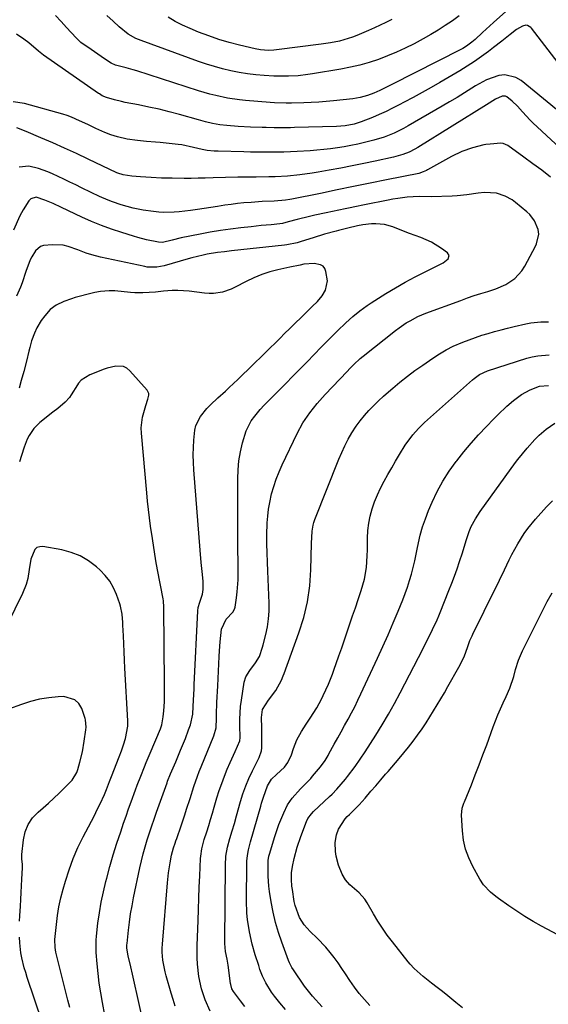
# Model space of a CAD drawing. Units: inches. Extents: x 1857358 to 1862611, y 431724 to 437078.
# Drawn here: x 1859340 to 1859547, y 433180 to 433565 of the extents above; entities that cross this region are included whole.
import ezdxf

# ---------------------------------------------------------------- set-up
doc = ezdxf.new("R2010")
doc.units = ezdxf.units.IN
doc.header["$MEASUREMENT"] = 0
doc.layers.add('7', color=7, linetype='Continuous')
doc.layers.add('8', color=7, linetype='Continuous')

msp = doc.modelspace()

# ---------------------------------------------------------------- linework, layer by layer
at = {"layer": '7', "color": 18}
for points in [[(1859532.65, 433570.43, 1908), (1859525.5, 433564.08, 1908), (1859524.08, 433562.8, 1908), (1859521.25, 433560.22, 1908), (1859518.3, 433557.47, 1908), (1859517.02, 433556.35, 1908), (1859514.95, 433554.85, 1908), (1859513.49, 433553.97, 1908), (1859512.74, 433553.57, 1908), (1859485.77, 433539.79, 1908), (1859483.45, 433538.62, 1908), (1859481.12, 433537.47, 1908), (1859478.76, 433536.42, 1908), (1859476.32, 433535.54, 1908), (1859473.36, 433534.73, 1908), (1859470.57, 433534.29, 1908), (1859462.99, 433533.48, 1908), (1859460.09, 433533.21, 1908), (1859457.19, 433532.97, 1908), (1859454.28, 433532.81, 1908), (1859451.37, 433532.69, 1908), (1859446.62, 433532.54, 1908), (1859444.47, 433532.51, 1908), (1859439.94, 433532.65, 1908), (1859438.22, 433532.77, 1908), (1859428.65, 433533.56, 1908), (1859426.3, 433533.8, 1908), (1859421.63, 433534.49, 1908), (1859417.01, 433535.48, 1908), (1859414.71, 433536.06, 1908), (1859410.18, 433537.41, 1908), (1859386.09, 433545.21, 1908), (1859384.73, 433545.63, 1908), (1859381.99, 433546.4, 1908), (1859377.85, 433547.46, 1908), (1859376.13, 433548.16, 1908), (1859373.47, 433549.88, 1908), (1859370.85, 433551.65, 1908), (1859368.26, 433553.48, 1908), (1859364.33, 433556.3, 1908), (1859363.77, 433556.76, 1908), (1859362.74, 433557.75, 1908), (1859362.5, 433558.01, 1908), (1859358.69, 433562.15, 1908), (1859356.53, 433564.47, 1908), (1859354.34, 433566.76, 1908)], [(1859485.71, 433565.25, 1912), (1859483.48, 433564.1, 1912), (1859481.22, 433562.99, 1912), (1859478.94, 433561.94, 1912), (1859476.64, 433560.93, 1912), (1859472.09, 433559, 1912), (1859470.42, 433558.34, 1912), (1859467.01, 433557.24, 1912), (1859465.27, 433556.8, 1912), (1859461.75, 433556.08, 1912), (1859458.2, 433555.55, 1912), (1859440.77, 433553.36, 1912), (1859439.73, 433553.25, 1912), (1859437.63, 433553.16, 1912), (1859434.48, 433553.34, 1912), (1859432.42, 433553.73, 1912), (1859426.28, 433555.19, 1912), (1859422.21, 433556.25, 1912), (1859418.19, 433557.44, 1912), (1859414.22, 433558.82, 1912), (1859410.29, 433560.32, 1912), (1859406.95, 433561.69, 1912), (1859404.01, 433563.01, 1912), (1859401.15, 433564.47, 1912), (1859398.39, 433566.11, 1912)], [(1859557.3, 433539.81, 1906), (1859540.3, 433561.84, 1906), (1859540.05, 433562.12, 1906), (1859538.82, 433562.93, 1906), (1859538.13, 433562.99, 1906), (1859536.83, 433562.57, 1906), (1859534.52, 433561.38, 1906), (1859532, 433559.38, 1906), (1859528.79, 433556.82, 1906), (1859525.55, 433554.3, 1906), (1859523.48, 433552.71, 1906), (1859520.78, 433550.72, 1906), (1859518.04, 433548.8, 1906), (1859515.22, 433546.98, 1906), (1859512.36, 433545.23, 1906), (1859504.54, 433540.65, 1906), (1859501.08, 433538.66, 1906), (1859497.61, 433536.69, 1906), (1859494.12, 433534.78, 1906), (1859490.6, 433532.89, 1906), (1859488.64, 433531.85, 1906), (1859486.08, 433530.55, 1906), (1859483.49, 433529.29, 1906), (1859480.87, 433528.12, 1906), (1859478.22, 433527, 1906), (1859473.74, 433525.21, 1906), (1859471, 433524.36, 1906), (1859467.57, 433523.71, 1906), (1859464.09, 433523.44, 1906), (1859447.69, 433523, 1906), (1859446.12, 433522.97, 1906), (1859442.98, 433522.93, 1906), (1859439.84, 433522.93, 1906), (1859436.7, 433522.98, 1906), (1859435.13, 433523.02, 1906), (1859430.57, 433523.19, 1906), (1859425.74, 433523.46, 1906), (1859421.35, 433523.79, 1906), (1859418.53, 433524.11, 1906), (1859415.74, 433524.62, 1906), (1859412.97, 433525.27, 1906), (1859410.22, 433526, 1906), (1859402.77, 433528.09, 1906), (1859398.82, 433529.15, 1906), (1859394.85, 433530.14, 1906), (1859390.85, 433531.03, 1906), (1859386.84, 433531.85, 1906), (1859381.57, 433532.86, 1906), (1859380.19, 433533.15, 1906), (1859377.45, 433533.82, 1906), (1859374.24, 433534.78, 1906), (1859372.63, 433535.47, 1906), (1859371.5, 433536.15, 1906), (1859371.13, 433536.39, 1906), (1859349.68, 433551.3, 1906), (1859347.7, 433552.81, 1906), (1859344, 433556.13, 1906), (1859342, 433557.6, 1906), (1859339.17, 433559.46, 1906)], [(1859550.12, 433530.08, 1904), (1859536.31, 433541.4, 1904), (1859534.27, 433542.61, 1904), (1859529.88, 433543.57, 1904), (1859527.53, 433543.3, 1904), (1859522.81, 433541.65, 1904), (1859518.41, 433539.29, 1904), (1859516.96, 433538.36, 1904), (1859514.1, 433536.56, 1904), (1859511.23, 433534.77, 1904), (1859508.33, 433533.03, 1904), (1859505.41, 433531.32, 1904), (1859492.21, 433523.67, 1904), (1859490.38, 433522.66, 1904), (1859486.63, 433520.84, 1904), (1859482.75, 433519.29, 1904), (1859478.76, 433518.05, 1904), (1859475.06, 433517.14, 1904), (1859472.43, 433516.57, 1904), (1859469.8, 433516.03, 1904), (1859467.15, 433515.55, 1904), (1859464.5, 433515.11, 1904), (1859461.84, 433514.73, 1904), (1859459.17, 433514.41, 1904), (1859456.49, 433514.16, 1904), (1859453.81, 433513.96, 1904), (1859448.76, 433513.66, 1904), (1859446.16, 433513.53, 1904), (1859443.56, 433513.42, 1904), (1859440.96, 433513.37, 1904), (1859438.36, 433513.34, 1904), (1859435.75, 433513.35, 1904), (1859433.15, 433513.37, 1904), (1859430.55, 433513.42, 1904), (1859427.94, 433513.49, 1904), (1859417.96, 433513.79, 1904), (1859416.34, 433513.86, 1904), (1859413.58, 433514.07, 1904), (1859411.71, 433514.41, 1904), (1859408.26, 433515.28, 1904), (1859403.76, 433516.21, 1904), (1859402.24, 433516.42, 1904), (1859398.79, 433516.84, 1904), (1859395.27, 433517.22, 1904), (1859393.5, 433517.36, 1904), (1859389.97, 433517.63, 1904), (1859386.44, 433517.98, 1904), (1859382.39, 433518.53, 1904), (1859378.53, 433519.35, 1904), (1859376.03, 433520.18, 1904), (1859373.58, 433521.15, 1904), (1859370.13, 433522.69, 1904), (1859366.95, 433524.17, 1904), (1859363.8, 433525.71, 1904), (1859360.6, 433527.12, 1904), (1859358.96, 433527.7, 1904), (1859357.29, 433528.22, 1904), (1859342.32, 433532.38, 1904), (1859337.84, 433533.07, 1904)], [(1859562.05, 433505.2, 1902), (1859540.88, 433524.88, 1902), (1859539.83, 433525.9, 1902), (1859536.86, 433529.16, 1902), (1859534.92, 433531.35, 1902), (1859532.8, 433533.37, 1902), (1859530.71, 433535.08, 1902), (1859530.13, 433535.31, 1902), (1859528.84, 433535.29, 1902), (1859526.29, 433534.15, 1902), (1859522.78, 433531.89, 1902), (1859495.92, 433515.19, 1902), (1859494.81, 433514.54, 1902), (1859492.52, 433513.39, 1902), (1859490.13, 433512.44, 1902), (1859486.43, 433511.4, 1902), (1859479.3, 433509.87, 1902), (1859474.81, 433508.92, 1902), (1859470.31, 433508.01, 1902), (1859465.8, 433507.15, 1902), (1859461.29, 433506.31, 1902), (1859457.03, 433505.55, 1902), (1859454.63, 433505.15, 1902), (1859449.83, 433504.5, 1902), (1859444.99, 433504.06, 1902), (1859440.15, 433503.81, 1902), (1859437.72, 433503.75, 1902), (1859432.76, 433503.68, 1902), (1859430.36, 433503.65, 1902), (1859425.56, 433503.58, 1902), (1859420.77, 433503.49, 1902), (1859415.97, 433503.37, 1902), (1859412.87, 433503.28, 1902), (1859410.12, 433503.21, 1902), (1859407.37, 433503.16, 1902), (1859404.62, 433503.15, 1902), (1859399.9, 433503.19, 1902), (1859395.8, 433503.29, 1902), (1859391.7, 433503.48, 1902), (1859387.61, 433503.76, 1902), (1859384.18, 433504.09, 1902), (1859380.76, 433504.51, 1902), (1859378.73, 433505.2, 1902), (1859378.34, 433505.38, 1902), (1859367.13, 433510.69, 1902), (1859362.54, 433512.84, 1902), (1859357.93, 433514.95, 1902), (1859353.3, 433517.02, 1902), (1859348.65, 433519.06, 1902), (1859342.94, 433521.53, 1902), (1859339.28, 433522.92, 1902)], [(1859414.82, 433177.78, 1898), (1859412.84, 433182.21, 1898), (1859411.41, 433186.58, 1898), (1859410.37, 433191.32, 1898), (1859409.87, 433196.16, 1898), (1859409.75, 433198.59, 1898), (1859409.75, 433203.47, 1898), (1859410.06, 433213.2, 1898), (1859410.21, 433217.56, 1898), (1859410.37, 433221.92, 1898), (1859410.54, 433226.28, 1898), (1859410.73, 433230.65, 1898), (1859411.03, 433237.47, 1898), (1859411.09, 433238.41, 1898), (1859411.51, 433241.23, 1898), (1859412.5, 433244.9, 1898), (1859413.45, 433247.9, 1898), (1859414.21, 433250.31, 1898), (1859414.95, 433252.72, 1898), (1859415.68, 433255.13, 1898), (1859416.4, 433257.55, 1898), (1859417.44, 433261.1, 1898), (1859418.33, 433263.95, 1898), (1859419.3, 433266.77, 1898), (1859420.36, 433269.56, 1898), (1859421.5, 433272.32, 1898), (1859422.64, 433274.95, 1898), (1859424.53, 433279.21, 1898), (1859426.42, 433283.46, 1898), (1859426.56, 433284.68, 1898), (1859426.4, 433289.41, 1898), (1859426.38, 433291.9, 1898), (1859426.67, 433296.86, 1898), (1859426.98, 433299.32, 1898), (1859428.06, 433306.4, 1898), (1859428.72, 433308.42, 1898), (1859430.31, 433310.84, 1898), (1859432.57, 433313.91, 1898), (1859434.01, 433316.37, 1898), (1859435.26, 433319.97, 1898), (1859435.51, 433320.89, 1898), (1859436.56, 433325.01, 1898), (1859437.19, 433328.01, 1898), (1859437.64, 433331.03, 1898), (1859437.83, 433334.07, 1898), (1859437.84, 433337.14, 1898), (1859437.34, 433349.73, 1898), (1859437.19, 433353.27, 1898), (1859437.04, 433356.8, 1898), (1859436.9, 433360.33, 1898), (1859436.89, 433363.81, 1898), (1859437.07, 433368.53, 1898), (1859437.27, 433371.23, 1898), (1859437.57, 433373.9, 1898), (1859438.05, 433376.56, 1898), (1859438.81, 433379.87, 1898), (1859439.65, 433382.79, 1898), (1859440.61, 433385.68, 1898), (1859441.73, 433388.51, 1898), (1859442.97, 433391.3, 1898), (1859448.83, 433403.55, 1898), (1859451.05, 433407.66, 1898), (1859453.68, 433411.52, 1898), (1859456.61, 433415.17, 1898), (1859459.73, 433418.67, 1898), (1859468.3, 433427.77, 1898), (1859469.32, 433428.85, 1898), (1859470.88, 433430.47, 1898), (1859473.46, 433432.85, 1898), (1859474.55, 433433.74, 1898), (1859487.25, 433443.76, 1898), (1859488.6, 433444.78, 1898), (1859491.41, 433446.69, 1898), (1859492.87, 433447.57, 1898), (1859495.87, 433449.14, 1898), (1859499, 433450.45, 1898), (1859512.7, 433455.51, 1898), (1859515.3, 433456.44, 1898), (1859517.92, 433457.34, 1898), (1859520.56, 433458.18, 1898), (1859523.21, 433458.99, 1898), (1859526.46, 433460.03, 1898), (1859530.29, 433461.75, 1898), (1859533.8, 433464.03, 1898), (1859536.59, 433467.04, 1898), (1859537.7, 433468.8, 1898), (1859541.85, 433476.67, 1898), (1859542.26, 433477.57, 1898), (1859543.2, 433481.35, 1898), (1859542.98, 433483.24, 1898), (1859541.53, 433486.62, 1898), (1859539.7, 433489.06, 1898), (1859538.57, 433490.13, 1898), (1859534.07, 433493.79, 1898), (1859532.79, 433494.73, 1898), (1859530.04, 433496.27, 1898), (1859526.71, 433497.45, 1898), (1859521.93, 433497.67, 1898), (1859519.51, 433497.39, 1898), (1859515.07, 433496.7, 1898), (1859511.29, 433496.33, 1898), (1859509.38, 433496.23, 1898), (1859501.18, 433495.97, 1898), (1859496.5, 433496.05, 1898), (1859491.8, 433495.79, 1898), (1859488.05, 433495.34, 1898), (1859486.19, 433495.04, 1898), (1859484.34, 433494.7, 1898), (1859475.09, 433492.82, 1898), (1859471.34, 433492.05, 1898), (1859469.46, 433491.66, 1898), (1859467.59, 433491.27, 1898), (1859460.1, 433489.68, 1898), (1859455.73, 433488.73, 1898), (1859453.55, 433488.23, 1898), (1859448.81, 433487.12, 1898), (1859445.27, 433486.17, 1898), (1859443, 433485.54, 1898), (1859441.97, 433485.37, 1898), (1859438.6, 433485.06, 1898), (1859436.66, 433484.88, 1898), (1859434.72, 433484.69, 1898), (1859430.84, 433484.29, 1898), (1859426.73, 433483.85, 1898), (1859422.75, 433483.37, 1898), (1859418.77, 433482.81, 1898), (1859414.82, 433482.14, 1898), (1859410.88, 433481.39, 1898), (1859403.43, 433479.87, 1898), (1859399.92, 433479.07, 1898), (1859396.13, 433478.15, 1898), (1859394.61, 433478.22, 1898), (1859389.98, 433479.2, 1898), (1859386.53, 433480.08, 1898), (1859384.81, 433480.59, 1898), (1859380.23, 433482.01, 1898), (1859376.26, 433483.33, 1898), (1859372.34, 433484.76, 1898), (1859368.48, 433486.36, 1898), (1859364.66, 433488.07, 1898), (1859356.68, 433491.85, 1898), (1859353.45, 433493.32, 1898), (1859350.18, 433494.68, 1898), (1859346.87, 433495.8, 1898), (1859344.69, 433495.23, 1898), (1859343.9, 433494.42, 1898), (1859341.68, 433490.9, 1898), (1859340.48, 433488.51, 1898), (1859337.93, 433482.94, 1898)], [(1859401.09, 433179.72, 1896), (1859400.33, 433182.29, 1896), (1859399.57, 433184.87, 1896), (1859397.6, 433191.65, 1896), (1859397.2, 433193.15, 1896), (1859396.32, 433197.73, 1896), (1859396.08, 433200.82, 1896), (1859396.09, 433202.37, 1896), (1859396.17, 433203.92, 1896), (1859398.13, 433227.9, 1896), (1859398.55, 433231.86, 1896), (1859399.18, 433235.79, 1896), (1859399.75, 433238.75, 1896), (1859400.5, 433241.58, 1896), (1859401.1, 433243.45, 1896), (1859401.41, 433244.37, 1896), (1859401.73, 433245.3, 1896), (1859403.43, 433250.16, 1896), (1859404.91, 433254.49, 1896), (1859405.61, 433256.67, 1896), (1859406.93, 433260.9, 1896), (1859408.37, 433265.55, 1896), (1859409.81, 433269.67, 1896), (1859410.53, 433271.46, 1896), (1859410.89, 433272.36, 1896), (1859411.26, 433273.25, 1896), (1859416.27, 433285.35, 1896), (1859417.09, 433288.55, 1896), (1859417.24, 433292.26, 1896), (1859417.3, 433295.32, 1896), (1859417.36, 433296.84, 1896), (1859417.43, 433298.37, 1896), (1859417.8, 433304.9, 1896), (1859417.95, 433307.76, 1896), (1859418.1, 433310.62, 1896), (1859418.22, 433313.48, 1896), (1859418.34, 433316.35, 1896), (1859418.42, 433318.59, 1896), (1859418.64, 433322.07, 1896), (1859419.2, 433327, 1896), (1859421.1, 433330.92, 1896), (1859423.67, 433333.65, 1896), (1859424.34, 433334.92, 1896), (1859424.52, 433335.62, 1896), (1859425.07, 433339.23, 1896), (1859425.37, 433341.57, 1896), (1859425.7, 433346.28, 1896), (1859425.73, 433348.64, 1896), (1859425.69, 433353.38, 1896), (1859425.66, 433358.11, 1896), (1859425.54, 433385.75, 1896), (1859425.67, 433389.31, 1896), (1859426, 433392.85, 1896), (1859426.6, 433396.35, 1896), (1859427.4, 433399.82, 1896), (1859428.82, 433404.47, 1896), (1859430.86, 433408.42, 1896), (1859432.18, 433410.25, 1896), (1859434.34, 433412.86, 1896), (1859435.91, 433414.57, 1896), (1859438.37, 433417.04, 1896), (1859440.01, 433418.69, 1896), (1859444.73, 433423.44, 1896), (1859446.75, 433425.49, 1896), (1859448.76, 433427.54, 1896), (1859450.77, 433429.59, 1896), (1859452.78, 433431.65, 1896), (1859455.25, 433434.19, 1896), (1859458.34, 433437.35, 1896), (1859461.5, 433440.55, 1896), (1859464.52, 433443.55, 1896), (1859467.82, 433446.74, 1896), (1859470.48, 433449.15, 1896), (1859473.25, 433451.43, 1896), (1859476.14, 433453.54, 1896), (1859477.64, 433454.52, 1896), (1859483.45, 433458.15, 1896), (1859487.2, 433460.41, 1896), (1859490.99, 433462.59, 1896), (1859494.85, 433464.66, 1896), (1859498.76, 433466.64, 1896), (1859505.09, 433469.74, 1896), (1859505.83, 433470.15, 1896), (1859507.17, 433471.18, 1896), (1859507.77, 433471.78, 1896), (1859508.15, 433472.99, 1896), (1859507.52, 433474.09, 1896), (1859505.18, 433475.83, 1896), (1859501.3, 433478.27, 1896), (1859497.08, 433480.09, 1896), (1859492.68, 433481.66, 1896), (1859488.33, 433483.32, 1896), (1859486.17, 433484.18, 1896), (1859482.92, 433485.12, 1896), (1859479.54, 433485.43, 1896), (1859477.83, 433485.37, 1896), (1859474.44, 433484.99, 1896), (1859472.35, 433484.59, 1896), (1859468.6, 433483.73, 1896), (1859464.87, 433482.8, 1896), (1859464.04, 433482.58, 1896), (1859459.5, 433481.33, 1896), (1859455, 433479.96, 1896), (1859450.33, 433478.46, 1896), (1859448.75, 433477.99, 1896), (1859444.72, 433477.15, 1896), (1859443.9, 433477.05, 1896), (1859423.17, 433474.81, 1896), (1859420.42, 433474.5, 1896), (1859417.66, 433474.17, 1896), (1859413.56, 433473.51, 1896), (1859412, 433473.18, 1896), (1859407.65, 433472.11, 1896), (1859406.21, 433471.72, 1896), (1859396.77, 433469.03, 1896), (1859393.97, 433468.49, 1896), (1859390.17, 433468.52, 1896), (1859389.24, 433468.68, 1896), (1859371.92, 433472.35, 1896), (1859368.53, 433473.23, 1896), (1859366.31, 433473.97, 1896), (1859363.03, 433475.2, 1896), (1859359.32, 433476.53, 1896), (1859357.32, 433477.01, 1896), (1859353.19, 433477.26, 1896), (1859349.62, 433476.93, 1896), (1859348.45, 433476.5, 1896), (1859346.54, 433474.85, 1896), (1859345.1, 433472.56, 1896), (1859344.53, 433471.33, 1896), (1859342.84, 433466.72, 1896), (1859341.35, 433462.41, 1896), (1859340.7, 433460.71, 1896), (1859339.16, 433457.09, 1896)], [(1859389.95, 433167.73, 1894), (1859384.39, 433192.3, 1894), (1859383.76, 433195.07, 1894), (1859382.77, 433199.39, 1894), (1859382.27, 433202.44, 1894), (1859382.26, 433203.67, 1894), (1859382.31, 433204.28, 1894), (1859382.87, 433209.44, 1894), (1859383.27, 433212.63, 1894), (1859383.73, 433215.81, 1894), (1859384.29, 433218.97, 1894), (1859384.9, 433222.13, 1894), (1859387.35, 433233.78, 1894), (1859387.97, 433236.55, 1894), (1859388.65, 433239.3, 1894), (1859389.41, 433242.04, 1894), (1859390.23, 433244.75, 1894), (1859391.1, 433247.46, 1894), (1859391.99, 433250.16, 1894), (1859392.91, 433252.84, 1894), (1859393.85, 433255.52, 1894), (1859397.98, 433267.01, 1894), (1859398.19, 433267.61, 1894), (1859399.34, 433270.58, 1894), (1859399.84, 433271.75, 1894), (1859401.32, 433275.16, 1894), (1859403.26, 433279.75, 1894), (1859405.11, 433284.38, 1894), (1859406.39, 433287.68, 1894), (1859407.09, 433289.71, 1894), (1859408, 433293.89, 1894), (1859408.21, 433296.85, 1894), (1859408.32, 433299.27, 1894), (1859408.53, 433303.78, 1894), (1859408.6, 433305.29, 1894), (1859409.95, 433334.25, 1894), (1859410.11, 433335.56, 1894), (1859410.81, 433337.65, 1894), (1859411.82, 433340.66, 1894), (1859412.04, 433342.51, 1894), (1859412.03, 433345.72, 1894), (1859411.78, 433348.35, 1894), (1859411.55, 433350.74, 1894), (1859411.33, 433353.13, 1894), (1859410.93, 433357.91, 1894), (1859408.44, 433389.24, 1894), (1859408.27, 433392.16, 1894), (1859408.19, 433395.09, 1894), (1859408.23, 433398.01, 1894), (1859408.36, 433400.94, 1894), (1859408.77, 433404.74, 1894), (1859409.26, 433406.62, 1894), (1859411.03, 433410.08, 1894), (1859413.49, 433413.2, 1894), (1859414.87, 433414.64, 1894), (1859417.82, 433417.36, 1894), (1859420.77, 433420.07, 1894), (1859422.24, 433421.44, 1894), (1859425.54, 433424.58, 1894), (1859427.61, 433426.55, 1894), (1859429.67, 433428.54, 1894), (1859431.72, 433430.52, 1894), (1859435.23, 433433.93, 1894), (1859436.21, 433434.89, 1894), (1859438.17, 433436.82, 1894), (1859440.32, 433438.96, 1894), (1859441.84, 433440.49, 1894), (1859444.12, 433442.77, 1894), (1859445.66, 433444.27, 1894), (1859452.64, 433451.09, 1894), (1859454.67, 433453.08, 1894), (1859456.67, 433455.08, 1894), (1859458.49, 433457.22, 1894), (1859459.82, 433459.47, 1894), (1859460.59, 433463.17, 1894), (1859460.03, 433466.77, 1894), (1859459.57, 433467.9, 1894), (1859458.91, 433468.83, 1894), (1859457.95, 433469.43, 1894), (1859455.43, 433469.93, 1894), (1859451.37, 433469.6, 1894), (1859449.97, 433469.3, 1894), (1859445.87, 433468.43, 1894), (1859441.28, 433467.45, 1894), (1859438.07, 433466.62, 1894), (1859434.92, 433465.61, 1894), (1859431.87, 433464.34, 1894), (1859428.89, 433462.88, 1894), (1859424.58, 433460.61, 1894), (1859422.96, 433459.89, 1894), (1859419.58, 433458.76, 1894), (1859416.11, 433458.19, 1894), (1859414.36, 433458.17, 1894), (1859412.59, 433458.3, 1894), (1859406.53, 433459.1, 1894), (1859402.15, 433459.41, 1894), (1859399.97, 433459.36, 1894), (1859396.61, 433459.08, 1894), (1859393.39, 433458.77, 1894), (1859388.55, 433458.45, 1894), (1859385.32, 433458.5, 1894), (1859383.71, 433458.6, 1894), (1859377.58, 433459.17, 1894), (1859375.33, 433459.26, 1894), (1859371.96, 433458.99, 1894), (1859369.74, 433458.57, 1894), (1859368.64, 433458.31, 1894), (1859362.11, 433456.58, 1894), (1859360.58, 433456.13, 1894), (1859357.59, 433455.07, 1894), (1859354.64, 433453.68, 1894), (1859352.33, 433451.94, 1894), (1859350.16, 433449.47, 1894), (1859348.82, 433447.65, 1894), (1859347.05, 433444.75, 1894), (1859346.11, 433442.69, 1894), (1859345.01, 433439.69, 1894), (1859344.31, 433437.05, 1894), (1859344.01, 433435.72, 1894), (1859343.05, 433431.73, 1894), (1859341.99, 433427.77, 1894), (1859340.99, 433424.21, 1894), (1859340.14, 433421.26, 1894)], [(1859444.17, 433178.5, 1902), (1859441.98, 433181.06, 1902), (1859439.89, 433183.7, 1902), (1859438.73, 433185.26, 1902), (1859436.51, 433188.89, 1902), (1859435.29, 433191.45, 1902), (1859434.26, 433194.1, 1902), (1859433.75, 433195.59, 1902), (1859432.4, 433199.81, 1902), (1859431.18, 433204.03, 1902), (1859430.1, 433208.8, 1902), (1859429.37, 433213.65, 1902), (1859429.13, 433216.08, 1902), (1859428.97, 433220.98, 1902), (1859429.06, 433235.28, 1902), (1859429.1, 433236.39, 1902), (1859429.32, 433238.59, 1902), (1859429.73, 433240.77, 1902), (1859430.55, 433244, 1902), (1859434.56, 433257.83, 1902), (1859434.91, 433259.03, 1902), (1859435.62, 433261.43, 1902), (1859437.22, 433265.88, 1902), (1859438.7, 433268.44, 1902), (1859440.65, 433270.31, 1902), (1859443.8, 433273.12, 1902), (1859445.14, 433274.93, 1902), (1859446.62, 433277.97, 1902), (1859447.4, 433280.4, 1902), (1859448.71, 433283.82, 1902), (1859450.48, 433287.03, 1902), (1859452.36, 433289.93, 1902), (1859453.87, 433292.26, 1902), (1859456.44, 433296.28, 1902), (1859458.31, 433299.7, 1902), (1859458.98, 433301.11, 1902), (1859460.97, 433305.52, 1902), (1859462.57, 433309.46, 1902), (1859463.3, 433311.47, 1902), (1859464.04, 433313.59, 1902), (1859465.11, 433316.67, 1902), (1859466.18, 433319.75, 1902), (1859467.23, 433322.84, 1902), (1859468.32, 433326.03, 1902), (1859469.38, 433329.17, 1902), (1859470.45, 433332.3, 1902), (1859471.52, 433335.44, 1902), (1859472.6, 433338.57, 1902), (1859473.84, 433342.16, 1902), (1859475.09, 433346.57, 1902), (1859475.83, 433351.1, 1902), (1859476.18, 433355.69, 1902), (1859476.26, 433357.98, 1902), (1859476.29, 433362.61, 1902), (1859476.41, 433365.53, 1902), (1859476.72, 433368.41, 1902), (1859477.31, 433371.25, 1902), (1859478.07, 433374.07, 1902), (1859479.05, 433376.82, 1902), (1859480.13, 433379.54, 1902), (1859481.38, 433382.18, 1902), (1859482.78, 433384.88, 1902), (1859484.25, 433387.49, 1902), (1859485.73, 433390.09, 1902), (1859487.23, 433392.68, 1902), (1859488.75, 433395.25, 1902), (1859491.02, 433398.99, 1902), (1859493.96, 433403.01, 1902), (1859496.16, 433405.48, 1902), (1859498.55, 433407.77, 1902), (1859517.31, 433424.45, 1902), (1859517.96, 433425.01, 1902), (1859520.06, 433426.52, 1902), (1859523.16, 433427.97, 1902), (1859538.48, 433432.86, 1902), (1859540.62, 433433.44, 1902), (1859542.79, 433433.89, 1902), (1859547.2, 433434.26, 1902)], [(1859374.58, 433171.22, 1892), (1859372.69, 433181.16, 1892), (1859372.04, 433184.93, 1892), (1859371.46, 433188.7, 1892), (1859371, 433192.49, 1892), (1859370.61, 433196.28, 1892), (1859370.23, 433200.7, 1892), (1859370.2, 433205.49, 1892), (1859370.35, 433207.08, 1892), (1859370.97, 433212.15, 1892), (1859371.56, 433216.26, 1892), (1859372.26, 433220.35, 1892), (1859373.11, 433224.41, 1892), (1859374.07, 433228.45, 1892), (1859374.42, 433229.81, 1892), (1859375.65, 433234.36, 1892), (1859376.96, 433238.9, 1892), (1859378.36, 433243.4, 1892), (1859379.84, 433247.89, 1892), (1859380.99, 433251.26, 1892), (1859381.95, 433254.03, 1892), (1859382.93, 433256.81, 1892), (1859383.93, 433259.57, 1892), (1859385.65, 433264.23, 1892), (1859386.32, 433266.04, 1892), (1859387.7, 433269.64, 1892), (1859389.1, 433273.22, 1892), (1859389.82, 433275.01, 1892), (1859391.29, 433278.57, 1892), (1859395.33, 433288.15, 1892), (1859395.47, 433288.51, 1892), (1859395.87, 433289.62, 1892), (1859396.46, 433292.73, 1892), (1859396.73, 433295.09, 1892), (1859396.9, 433298.6, 1892), (1859396.97, 433302.12, 1892), (1859396.98, 433303.88, 1892), (1859396.97, 433305.64, 1892), (1859396.75, 433335.65, 1892), (1859396.57, 433338.09, 1892), (1859396.43, 433338.9, 1892), (1859394.19, 433350.28, 1892), (1859393.54, 433353.75, 1892), (1859392.99, 433357.23, 1892), (1859392.73, 433358.98, 1892), (1859392.22, 433362.47, 1892), (1859391.54, 433367.25, 1892), (1859391.1, 433370.51, 1892), (1859390.7, 433373.78, 1892), (1859390.34, 433377.05, 1892), (1859390.02, 433380.33, 1892), (1859387.92, 433403.58, 1892), (1859387.86, 433405.71, 1892), (1859388.34, 433409.9, 1892), (1859389.71, 433414.47, 1892), (1859390.49, 433416.85, 1892), (1859390.85, 433418.41, 1892), (1859390.81, 433419.14, 1892), (1859390.14, 433420.48, 1892), (1859383.47, 433427.98, 1892), (1859382.25, 433428.97, 1892), (1859380.93, 433429.65, 1892), (1859377.9, 433429.83, 1892), (1859374.61, 433429.01, 1892), (1859373.01, 433428.47, 1892), (1859371.42, 433427.89, 1892), (1859367.8, 433426.43, 1892), (1859364.41, 433424.34, 1892), (1859363.35, 433423.16, 1892), (1859362.9, 433422.5, 1892), (1859360.52, 433418.6, 1892), (1859359.82, 433417.58, 1892), (1859358.2, 433415.72, 1892), (1859355.32, 433413.32, 1892), (1859353.35, 433411.78, 1892), (1859348.26, 433407.81, 1892), (1859345.89, 433405.5, 1892), (1859344.08, 433402.73, 1892), (1859343.36, 433401.21, 1892), (1859342.1, 433398.09, 1892), (1859341.05, 433394.86, 1892), (1859340.33, 433392.42, 1892)], [(1859458.56, 433179.49, 1904), (1859454.72, 433183.71, 1904), (1859451.65, 433187.59, 1904), (1859447.29, 433193.97, 1904), (1859446.73, 433194.83, 1904), (1859445.77, 433196.63, 1904), (1859445.38, 433197.58, 1904), (1859442.76, 433204.7, 1904), (1859441.47, 433208.57, 1904), (1859440.32, 433212.49, 1904), (1859439.41, 433216.46, 1904), (1859438.66, 433220.48, 1904), (1859438.01, 433224.58, 1904), (1859437.74, 433226.58, 1904), (1859437.43, 433230.59, 1904), (1859437.39, 433232.6, 1904), (1859437.4, 433235.79, 1904), (1859437.43, 433236.63, 1904), (1859437.73, 433238.29, 1904), (1859437.95, 433239.11, 1904), (1859440.04, 433246, 1904), (1859440.82, 433248.37, 1904), (1859441.65, 433250.73, 1904), (1859443.56, 433255.34, 1904), (1859445.01, 433258.36, 1904), (1859446.78, 433261.05, 1904), (1859450.05, 433264.68, 1904), (1859453.3, 433267.9, 1904), (1859454.07, 433268.74, 1904), (1859454.82, 433269.61, 1904), (1859457.88, 433273.27, 1904), (1859459.67, 433275.69, 1904), (1859460.84, 433277.62, 1904), (1859461.21, 433278.28, 1904), (1859463.28, 433282.08, 1904), (1859464.62, 433284.53, 1904), (1859465.96, 433286.97, 1904), (1859467.31, 433289.41, 1904), (1859468.65, 433291.85, 1904), (1859469.98, 433294.3, 1904), (1859471.27, 433296.76, 1904), (1859472.51, 433299.26, 1904), (1859473.71, 433301.77, 1904), (1859480.21, 433315.67, 1904), (1859482.3, 433320.25, 1904), (1859484.35, 433324.84, 1904), (1859486.32, 433329.47, 1904), (1859488.25, 433334.12, 1904), (1859490.03, 433338.5, 1904), (1859490.98, 433340.99, 1904), (1859491.88, 433343.49, 1904), (1859492.68, 433346.03, 1904), (1859493.42, 433348.59, 1904), (1859494.08, 433351.17, 1904), (1859494.71, 433353.76, 1904), (1859495.28, 433356.36, 1904), (1859495.82, 433358.98, 1904), (1859496.86, 433363.74, 1904), (1859497.76, 433367.01, 1904), (1859498.87, 433370.21, 1904), (1859500.13, 433373.36, 1904), (1859501.54, 433376.62, 1904), (1859503.53, 433380.78, 1904), (1859505.72, 433384.84, 1904), (1859508.2, 433388.72, 1904), (1859510.87, 433392.5, 1904), (1859511.12, 433392.82, 1904), (1859513.87, 433396.29, 1904), (1859516.7, 433399.69, 1904), (1859519.66, 433402.99, 1904), (1859522.69, 433406.22, 1904), (1859525.47, 433409.06, 1904), (1859527.19, 433410.79, 1904), (1859530.75, 433414.15, 1904), (1859533.31, 433416.43, 1904), (1859536.42, 433418.74, 1904), (1859539.85, 433420.55, 1904), (1859543.47, 433421.96, 1904), (1859546.93, 433422.29, 1904)], [(1859477.12, 433179.98, 1906), (1859475.04, 433182.31, 1906), (1859473.05, 433184.7, 1906), (1859471.18, 433187.2, 1906), (1859469.41, 433189.77, 1906), (1859467.7, 433192.38, 1906), (1859466.26, 433194.52, 1906), (1859464.79, 433196.63, 1906), (1859463.25, 433198.7, 1906), (1859461.67, 433200.74, 1906), (1859459.93, 433202.83, 1906), (1859456.62, 433206.36, 1906), (1859453.86, 433208.94, 1906), (1859451.52, 433211.49, 1906), (1859449.71, 433214.44, 1906), (1859447.98, 433219.13, 1906), (1859447.67, 433220.63, 1906), (1859446.92, 433225.33, 1906), (1859446.75, 433226.62, 1906), (1859446.57, 433229.2, 1906), (1859446.63, 433231.8, 1906), (1859446.94, 433234.37, 1906), (1859447.59, 433237.49, 1906), (1859448.73, 433241.83, 1906), (1859450.19, 433246.07, 1906), (1859452.47, 433251.95, 1906), (1859452.96, 433253.01, 1906), (1859454.32, 433254.9, 1906), (1859455.14, 433255.74, 1906), (1859461.47, 433261.71, 1906), (1859462.41, 433262.61, 1906), (1859464.23, 433264.48, 1906), (1859465.97, 433266.43, 1906), (1859467.63, 433268.44, 1906), (1859468.43, 433269.47, 1906), (1859471.39, 433273.39, 1906), (1859473.45, 433276.21, 1906), (1859475.4, 433279.11, 1906), (1859479.55, 433285.66, 1906), (1859482.04, 433289.71, 1906), (1859484.45, 433293.79, 1906), (1859486.76, 433297.94, 1906), (1859488.99, 433302.13, 1906), (1859497.99, 433319.55, 1906), (1859498.69, 433320.92, 1906), (1859500.08, 433323.67, 1906), (1859501.66, 433326.85, 1906), (1859503.44, 433330.69, 1906), (1859504.1, 433332.28, 1906), (1859504.62, 433333.57, 1906), (1859508.1, 433342.18, 1906), (1859509.2, 433344.99, 1906), (1859510.26, 433347.81, 1906), (1859511.27, 433350.66, 1906), (1859512.23, 433353.52, 1906), (1859513.34, 433356.9, 1906), (1859514.75, 433361.66, 1906), (1859515.95, 433365.17, 1906), (1859516.82, 433367.15, 1906), (1859518.39, 433370.17, 1906), (1859520.25, 433373.01, 1906), (1859534.12, 433392.11, 1906), (1859535, 433393.28, 1906), (1859536.8, 433395.58, 1906), (1859538.69, 433397.81, 1906), (1859541.62, 433401.09, 1906), (1859543.32, 433402.84, 1906), (1859546.02, 433405.16, 1906), (1859549.39, 433407.5, 1906)], [(1859513.36, 433179.09, 1908), (1859510.78, 433181.22, 1908), (1859507.67, 433183.75, 1908), (1859505.56, 433185.43, 1908), (1859503.44, 433187.09, 1908), (1859501.31, 433188.74, 1908), (1859497.98, 433191.33, 1908), (1859494.5, 433194.42, 1908), (1859492.93, 433196.13, 1908), (1859492.19, 433197.02, 1908), (1859485.99, 433204.88, 1908), (1859484, 433207.52, 1908), (1859482.09, 433210.21, 1908), (1859480.29, 433212.98, 1908), (1859478.57, 433215.8, 1908), (1859476.11, 433220.06, 1908), (1859475.19, 433221.49, 1908), (1859472.99, 433224.07, 1908), (1859469.42, 433227.19, 1908), (1859467.73, 433229.1, 1908), (1859466.34, 433231.26, 1908), (1859464.96, 433234.82, 1908), (1859464.06, 433238.36, 1908), (1859463.74, 433240.13, 1908), (1859463.66, 433243.69, 1908), (1859464.15, 433246.69, 1908), (1859464.87, 433248.96, 1908), (1859467.54, 433252.92, 1908), (1859468.35, 433253.82, 1908), (1859469.19, 433254.69, 1908), (1859472.97, 433258.42, 1908), (1859474.22, 433259.71, 1908), (1859475.41, 433261.07, 1908), (1859477.61, 433263.7, 1908), (1859479.48, 433265.89, 1908), (1859481.42, 433268.14, 1908), (1859483.35, 433270.36, 1908), (1859484.31, 433271.47, 1908), (1859488.63, 433276.49, 1908), (1859490.5, 433278.71, 1908), (1859492.33, 433280.98, 1908), (1859494.09, 433283.29, 1908), (1859495.82, 433285.63, 1908), (1859497.57, 433288.14, 1908), (1859499.12, 433290.42, 1908), (1859500.61, 433292.74, 1908), (1859502.06, 433295.08, 1908), (1859503.48, 433297.45, 1908), (1859504.89, 433299.83, 1908), (1859506.28, 433302.21, 1908), (1859507.65, 433304.6, 1908), (1859511.97, 433312.2, 1908), (1859512.74, 433313.64, 1908), (1859514.1, 433316.62, 1908), (1859515.31, 433319.91, 1908), (1859516.28, 433322.56, 1908), (1859517.1, 433324.5, 1908), (1859517.41, 433325.13, 1908), (1859521.86, 433334.09, 1908), (1859523.85, 433338.13, 1908), (1859525.84, 433342.17, 1908), (1859527.8, 433346.22, 1908), (1859529.76, 433350.28, 1908), (1859531.58, 433354.07, 1908), (1859532.65, 433356.21, 1908), (1859534.96, 433360.41, 1908), (1859537.52, 433364.45, 1908), (1859538.91, 433366.39, 1908), (1859541.95, 433370.08, 1908), (1859546.23, 433374.84, 1908), (1859548.54, 433377.23, 1908)], [(1859340.37, 433212.98, 1888), (1859340.47, 433215.08, 1888), (1859340.69, 433218.81, 1888), (1859340.84, 433221.46, 1888), (1859340.99, 433224.1, 1888), (1859341.12, 433226.75, 1888), (1859341.24, 433229.39, 1888), (1859341.43, 433233.83, 1888), (1859341.43, 433235.11, 1888), (1859341.26, 433237.25, 1888), (1859341.2, 433238.12, 1888), (1859341.21, 433238.55, 1888), (1859341.24, 433238.98, 1888), (1859341.82, 433244.72, 1888), (1859342.52, 433247.83, 1888), (1859343.63, 433250.72, 1888), (1859345.39, 433253.27, 1888), (1859347.56, 433255.6, 1888), (1859349.56, 433257.28, 1888), (1859351.67, 433259.11, 1888), (1859353.75, 433260.99, 1888), (1859355.77, 433262.92, 1888), (1859357.75, 433264.89, 1888), (1859360.83, 433268.04, 1888), (1859362.68, 433271.05, 1888), (1859363.06, 433272.18, 1888), (1859363.88, 433275.07, 1888), (1859364.87, 433279.15, 1888), (1859365.59, 433283.28, 1888), (1859366.19, 433287.68, 1888), (1859366.31, 433288.8, 1888), (1859366.14, 433291.6, 1888), (1859365.99, 433292.14, 1888), (1859364.63, 433295.99, 1888), (1859363.43, 433297.97, 1888), (1859361.93, 433299.48, 1888), (1859357.68, 433300.68, 1888), (1859355.46, 433300.59, 1888), (1859351.78, 433300.25, 1888), (1859348.14, 433299.69, 1888), (1859344.57, 433298.78, 1888), (1859341.05, 433297.65, 1888), (1859336.05, 433295.78, 1888)], [(1859352.14, 433164.79, 1888), (1859343.31, 433191, 1888), (1859342.72, 433192.88, 1888), (1859342.16, 433194.77, 1888), (1859341.23, 433198.6, 1888), (1859340.87, 433200.53, 1888), (1859340.41, 433204.43, 1888), (1859340.31, 433206.66, 1888)]]:
    msp.add_polyline3d(points, dxfattribs=at)
at = {"layer": '8', "color": 18}
for points in [[(1859512.11, 433566.69, 1910), (1859509.42, 433564.71, 1910), (1859506.66, 433562.83, 1910), (1859503.85, 433561.02, 1910), (1859500.98, 433559.32, 1910), (1859498.06, 433557.7, 1910), (1859494.43, 433555.77, 1910), (1859491.03, 433554.06, 1910), (1859487.59, 433552.45, 1910), (1859484.09, 433550.99, 1910), (1859480.53, 433549.64, 1910), (1859476.92, 433548.46, 1910), (1859473.28, 433547.41, 1910), (1859469.58, 433546.55, 1910), (1859465.86, 433545.83, 1910), (1859454.78, 433543.99, 1910), (1859452.91, 433543.71, 1910), (1859449.15, 433543.29, 1910), (1859445.38, 433543.08, 1910), (1859443.49, 433543.05, 1910), (1859439.71, 433543.16, 1910), (1859435.89, 433543.38, 1910), (1859432.6, 433543.65, 1910), (1859429.33, 433544.02, 1910), (1859426.08, 433544.55, 1910), (1859422.84, 433545.19, 1910), (1859419.64, 433545.96, 1910), (1859416.46, 433546.82, 1910), (1859413.31, 433547.81, 1910), (1859410.19, 433548.87, 1910), (1859387.86, 433557, 1910), (1859385.75, 433557.87, 1910), (1859382.75, 433559.55, 1910), (1859379.29, 433562.31, 1910), (1859376.86, 433564.53, 1910), (1859374.47, 433566.8, 1910)], [(1859547.8, 433503.7, 1900), (1859544.34, 433506.33, 1900), (1859540.85, 433508.91, 1900), (1859537.35, 433511.48, 1900), (1859531.13, 433515.97, 1900), (1859529.32, 433516.8, 1900), (1859528.32, 433516.94, 1900), (1859524.14, 433516.47, 1900), (1859522.49, 433516.34, 1900), (1859521.66, 433516.26, 1900), (1859517.33, 433515.11, 1900), (1859513.11, 433513.66, 1900), (1859509.1, 433511.71, 1900), (1859499.76, 433506.46, 1900), (1859499.34, 433506.24, 1900), (1859498.06, 433505.66, 1900), (1859496.26, 433505.13, 1900), (1859483.73, 433502.57, 1900), (1859477.28, 433501.25, 1900), (1859470.83, 433499.94, 1900), (1859464.38, 433498.63, 1900), (1859457.94, 433497.32, 1900), (1859446.73, 433495.06, 1900), (1859445.88, 433494.9, 1900), (1859444.17, 433494.62, 1900), (1859439.86, 433494.25, 1900), (1859435.12, 433494.08, 1900), (1859430.81, 433493.8, 1900), (1859427.96, 433493.55, 1900), (1859425.47, 433493.29, 1900), (1859422.98, 433492.99, 1900), (1859420.49, 433492.65, 1900), (1859417.7, 433492.22, 1900), (1859415.07, 433491.8, 1900), (1859412.44, 433491.4, 1900), (1859409.79, 433491.03, 1900), (1859407.15, 433490.67, 1900), (1859402.71, 433490.1, 1900), (1859400.71, 433489.9, 1900), (1859396.69, 433489.86, 1900), (1859394.69, 433490, 1900), (1859392.67, 433490.21, 1900), (1859388.67, 433490.76, 1900), (1859384.72, 433491.59, 1900), (1859380.04, 433492.79, 1900), (1859376.58, 433493.95, 1900), (1859374.89, 433494.62, 1900), (1859371.54, 433496.09, 1900), (1859368.25, 433497.67, 1900), (1859364.59, 433499.48, 1900), (1859362.27, 433500.61, 1900), (1859359.95, 433501.72, 1900), (1859357.62, 433502.82, 1900), (1859353.14, 433504.93, 1900), (1859351.36, 433505.7, 1900), (1859347.73, 433506.98, 1900), (1859343.92, 433507.96, 1900), (1859340.13, 433507.54, 1900)], [(1859428.33, 433179.62, 1900), (1859426.69, 433181.79, 1900), (1859423.96, 433185.48, 1900), (1859423.32, 433186.57, 1900), (1859422.82, 433188.19, 1900), (1859422.74, 433188.6, 1900), (1859421.77, 433195.8, 1900), (1859421.39, 433198.08, 1900), (1859420.8, 433201.1, 1900), (1859420.47, 433204.28, 1900), (1859420.46, 433205.07, 1900), (1859420.73, 433234.79, 1900), (1859420.96, 433238.34, 1900), (1859421.6, 433241.84, 1900), (1859422.48, 433245.3, 1900), (1859423.35, 433248.24, 1900), (1859424.25, 433251.17, 1900), (1859425.1, 433254.12, 1900), (1859426.65, 433259.69, 1900), (1859427.6, 433262.75, 1900), (1859428.67, 433265.77, 1900), (1859429.91, 433268.73, 1900), (1859431.27, 433271.63, 1900), (1859433.65, 433276.37, 1900), (1859433.9, 433276.88, 1900), (1859434.89, 433279.52, 1900), (1859435, 433280.64, 1900), (1859435.04, 433285.23, 1900), (1859434.96, 433288.55, 1900), (1859434.8, 433292.52, 1900), (1859435.24, 433295.64, 1900), (1859437.6, 433299.3, 1900), (1859440.46, 433303.04, 1900), (1859442.63, 433307.1, 1900), (1859443.32, 433308.82, 1900), (1859443.64, 433309.69, 1900), (1859449.47, 433325.64, 1900), (1859451.34, 433331.65, 1900), (1859452.81, 433337.74, 1900), (1859453.68, 433343.93, 1900), (1859454.16, 433350.21, 1900), (1859454.43, 433360.48, 1900), (1859454.64, 433365.27, 1900), (1859454.98, 433367.62, 1900), (1859455.3, 433368.77, 1900), (1859455.69, 433369.9, 1900), (1859465.07, 433393.45, 1900), (1859466.2, 433396.09, 1900), (1859467.42, 433398.68, 1900), (1859468.77, 433401.21, 1900), (1859470.2, 433403.7, 1900), (1859471.89, 433406.29, 1900), (1859473.42, 433408.44, 1900), (1859475.09, 433410.49, 1900), (1859476.84, 433412.48, 1900), (1859478.68, 433414.38, 1900), (1859480.57, 433416.24, 1900), (1859482.51, 433418.04, 1900), (1859484.5, 433419.8, 1900), (1859486.1, 433421.18, 1900), (1859488.94, 433423.55, 1900), (1859491.84, 433425.86, 1900), (1859494.81, 433428.08, 1900), (1859497.82, 433430.23, 1900), (1859501.75, 433432.95, 1900), (1859504.36, 433434.62, 1900), (1859507.02, 433436.18, 1900), (1859509.78, 433437.56, 1900), (1859513.5, 433439.19, 1900), (1859515.94, 433440.14, 1900), (1859518.4, 433441.04, 1900), (1859520.89, 433441.85, 1900), (1859523.4, 433442.61, 1900), (1859525.92, 433443.31, 1900), (1859528.45, 433443.99, 1900), (1859531, 433444.63, 1900), (1859533.54, 433445.24, 1900), (1859538.07, 433446.3, 1900), (1859540.03, 433446.68, 1900), (1859543.98, 433447.07, 1900), (1859547, 433447.06, 1900)], [(1859359.92, 433179.28, 1890), (1859359.21, 433182.04, 1890), (1859354.53, 433200.81, 1890), (1859354.18, 433202.68, 1890), (1859354.13, 433205.85, 1890), (1859354.7, 433211.61, 1890), (1859355.14, 433215.11, 1890), (1859355.7, 433218.58, 1890), (1859356.45, 433222.02, 1890), (1859357.33, 433225.43, 1890), (1859358.22, 433228.53, 1890), (1859359.65, 433233, 1890), (1859361.26, 433237.41, 1890), (1859363.15, 433241.7, 1890), (1859365.21, 433245.92, 1890), (1859367.25, 433249.79, 1890), (1859368.42, 433252.03, 1890), (1859369.56, 433254.28, 1890), (1859370.68, 433256.55, 1890), (1859371.78, 433258.83, 1890), (1859373.47, 433262.41, 1890), (1859374.33, 433264.42, 1890), (1859375.51, 433267.48, 1890), (1859376.29, 433269.52, 1890), (1859379.24, 433277.17, 1890), (1859380.11, 433279.52, 1890), (1859380.94, 433281.89, 1890), (1859381.67, 433284.29, 1890), (1859382.62, 433289.12, 1890), (1859382.63, 433291.27, 1890), (1859381.52, 433311.84, 1890), (1859381.35, 433314.99, 1890), (1859381.19, 433318.14, 1890), (1859381.04, 433321.3, 1890), (1859380.9, 433324.45, 1890), (1859380.72, 433328.63, 1890), (1859380.66, 433329.69, 1890), (1859380.4, 433332.87, 1890), (1859379.78, 433335.99, 1890), (1859379.46, 433337, 1890), (1859378.19, 433340.57, 1890), (1859377.02, 433343.24, 1890), (1859375.6, 433345.74, 1890), (1859373.83, 433348.01, 1890), (1859371.82, 433350.11, 1890), (1859370.38, 433351.41, 1890), (1859367.31, 433353.74, 1890), (1859364.05, 433355.68, 1890), (1859360.52, 433357.05, 1890), (1859356.8, 433358.04, 1890), (1859349.44, 433359.33, 1890), (1859348.21, 433359.27, 1890), (1859347.13, 433358.93, 1890), (1859346.29, 433358.18, 1890), (1859344.76, 433354.43, 1890), (1859344.14, 433350.4, 1890), (1859343.52, 433346.79, 1890), (1859342.86, 433344.43, 1890), (1859341.49, 433341.04, 1890), (1859332.4, 433322.59, 1890)], [(1859552.82, 433206.42, 1910), (1859544.27, 433211, 1910), (1859540.97, 433212.84, 1910), (1859537.72, 433214.77, 1910), (1859534.56, 433216.83, 1910), (1859531.44, 433218.97, 1910), (1859527.44, 433221.83, 1910), (1859526.38, 433222.62, 1910), (1859524.35, 433224.31, 1910), (1859521.62, 433227.15, 1910), (1859520.17, 433229.34, 1910), (1859517.38, 433234.32, 1910), (1859515.81, 433237.65, 1910), (1859514.56, 433241.08, 1910), (1859513.78, 433244.64, 1910), (1859513.32, 433248.29, 1910), (1859512.98, 433254.37, 1910), (1859513.29, 433257.06, 1910), (1859513.94, 433259, 1910), (1859514.19, 433259.64, 1910), (1859516.83, 433266.18, 1910), (1859518.38, 433270.09, 1910), (1859519.9, 433274.02, 1910), (1859521.37, 433277.96, 1910), (1859522.82, 433281.91, 1910), (1859525.32, 433288.87, 1910), (1859526.22, 433291.26, 1910), (1859527.17, 433293.63, 1910), (1859528.21, 433295.96, 1910), (1859529.29, 433298.27, 1910), (1859530.49, 433300.71, 1910), (1859531.91, 433304.01, 1910), (1859533.38, 433308.56, 1910), (1859534.09, 433311.23, 1910), (1859535.28, 433314.99, 1910), (1859536.84, 433318.61, 1910), (1859544.72, 433334.52, 1910), (1859546.49, 433337.89, 1910), (1859548.35, 433341.2, 1910)]]:
    msp.add_polyline3d(points, dxfattribs=at)

doc.saveas('drawing.dxf')
